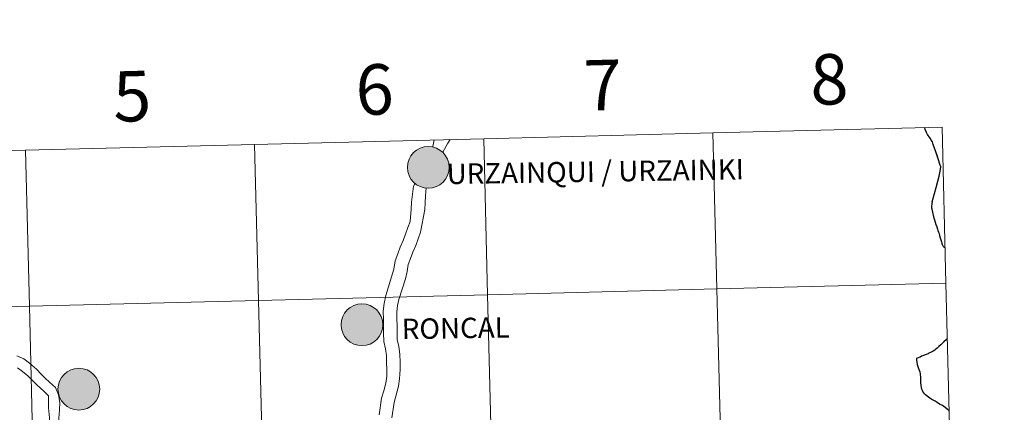
# Model space of a CAD drawing. Units: metres. Extents: x 671308 to 675836, y 737314 to 740396.
# Drawn here: x 672359 to 672535, y 737560 to 737630 of the extents above; entities that cross this region are included whole.
import ezdxf
from ezdxf.enums import TextEntityAlignment as Align

# ---------------------------------------------------------------- set-up
doc = ezdxf.new("R2010")
doc.units = ezdxf.units.M
doc.header["$MEASUREMENT"] = 0
doc.layers.add('Carátula', color=7, linetype='Continuous', lineweight=0)
doc.styles.add('Style-arialnbi', font='arialnbi.shx', dxfattribs={"bigfont": 'arialnbibig.shx'})
doc.styles.add('Style-font002', font='font002.shx')

msp = doc.modelspace()

# ---------------------------------------------------------------- hatches: boundary and pattern name
at = {"layer": 'Carátula', "linetype": 'Continuous', "lineweight": 0}
for points in [[(672427.898, 737603.923, 1), (672435.366, 737603.923, 1)], [(672427.898, 737603.923, 1), (672435.366, 737603.923, 1)], [(672416.041, 737575.821, 1), (672423.509, 737575.821, 1)], [(672416.041, 737575.821, 1), (672423.509, 737575.821, 1)], [(672416.041, 737575.821, 1), (672423.509, 737575.821, 1)], [(672416.041, 737575.821, 1), (672423.509, 737575.821, 1)], [(672365.43, 737564.316, 1), (672372.897, 737564.316, 1)], [(672365.43, 737564.316, 1), (672372.897, 737564.316, 1)], [(672365.43, 737564.316, 1), (672372.897, 737564.316, 1)], [(672365.43, 737564.316, 1), (672372.897, 737564.316, 1)]]:
    msp.add_hatch(color=250, dxfattribs=at).paths.add_polyline_path(points)
for points in [[(672418.152, 737576.181, 1), (672421.398, 737575.46, 1)], [(672418.152, 737576.181, 1), (672421.398, 737575.46, 1)], [(672418.152, 737576.182, 1), (672421.398, 737575.461, 1)], [(672418.152, 737576.182, 1), (672421.398, 737575.461, 1)], [(672367.541, 737564.676, 1), (672370.786, 737563.955, 1)], [(672367.541, 737564.676, 1), (672370.786, 737563.955, 1)], [(672367.541, 737564.677, 1), (672370.786, 737563.955, 1)], [(672367.541, 737564.677, 1), (672370.786, 737563.955, 1)]]:
    msp.add_hatch(color=7, dxfattribs=at).paths.add_polyline_path(points, flags=16)

# ---------------------------------------------------------------- linework, layer by layer
at = {"layer": 'Carátula', "color": 7, "linetype": 'Continuous', "lineweight": 30, "flags": 128}
for points in [[(672521.739, 737597.815), (672521.844, 737598.182), (672522.133, 737599.248), (672522.47, 737600.346), (672522.762, 737601.432), (672522.983, 737602.342), (672523.155, 737603.247), (672523.308, 737603.993), (672523.119, 737604.522), (672522.872, 737605.244), (672522.619, 737606.012), (672522.382, 737606.69), (672522.173, 737607.347), (672521.939, 737607.995), (672521.803, 737608.46), (672521.572, 737608.798), (672521.428, 737609.061), (672521.192, 737609.369), (672521.011, 737609.627), (672520.919, 737609.81), (672520.717, 737610.173), (672520.553, 737610.593), (672520.34, 737611.024), (672520.338, 737611.028)], [(672521.739, 737597.815), (672521.844, 737598.181), (672522.133, 737599.248), (672522.47, 737600.346), (672522.762, 737601.431), (672522.983, 737602.341), (672523.155, 737603.247), (672523.308, 737603.993), (672523.119, 737604.521), (672522.872, 737605.243), (672522.619, 737606.011), (672522.382, 737606.69), (672522.173, 737607.346), (672521.939, 737607.995), (672521.803, 737608.46), (672521.572, 737608.798), (672521.428, 737609.06), (672521.192, 737609.368), (672521.011, 737609.627), (672520.919, 737609.81), (672520.717, 737610.173), (672520.553, 737610.593), (672520.34, 737611.023), (672520.338, 737611.027)], [(672521.739, 737597.815), (672521.69, 737597.543), (672521.657, 737597.264), (672521.631, 737597.032), (672521.618, 737596.891), (672521.614, 737596.812), (672521.635, 737596.702), (672521.67, 737596.532), (672521.731, 737596.225), (672521.811, 737595.904), (672521.866, 737595.64), (672521.906, 737595.409), (672521.961, 737595.191), (672522.002, 737595.024), (672522.035, 737594.9), (672522.135, 737594.559), (672522.266, 737594.159), (672522.393, 737593.72), (672522.558, 737593.286), (672522.679, 737592.909), (672522.777, 737592.674), (672522.874, 737592.339), (672522.96, 737592.105), (672523.054, 737591.774), (672523.158, 737591.362), (672523.28, 737590.985), (672523.387, 737590.644), (672523.473, 737590.323), (672523.519, 737590.16), (672523.574, 737590.018), (672523.643, 737589.917), (672523.707, 737589.834), (672523.789, 737589.752), (672523.881, 737589.677), (672523.983, 737589.59), (672524.049, 737589.516)], [(672521.739, 737597.815), (672521.69, 737597.544), (672521.657, 737597.265), (672521.631, 737597.032), (672521.618, 737596.892), (672521.614, 737596.812), (672521.635, 737596.702), (672521.67, 737596.533), (672521.731, 737596.225), (672521.811, 737595.904), (672521.866, 737595.64), (672521.906, 737595.409), (672521.961, 737595.192), (672522.002, 737595.025), (672522.035, 737594.9), (672522.135, 737594.56), (672522.266, 737594.159), (672522.393, 737593.72), (672522.558, 737593.286), (672522.679, 737592.909), (672522.777, 737592.674), (672522.874, 737592.34), (672522.96, 737592.106), (672523.054, 737591.774), (672523.158, 737591.363), (672523.28, 737590.986), (672523.387, 737590.644), (672523.473, 737590.323), (672523.519, 737590.16), (672523.574, 737590.019), (672523.643, 737589.917), (672523.707, 737589.834), (672523.789, 737589.752), (672523.881, 737589.677), (672523.983, 737589.591), (672524.049, 737589.517)], [(672524.456, 737573.366), (672524.285, 737573.2), (672523.82, 737572.756), (672523.271, 737572.228), (672522.95, 737571.932), (672522.608, 737571.631), (672522.355, 737571.41), (672522.182, 737571.276), (672521.929, 737571.102), (672521.528, 737570.899), (672521.146, 737570.726), (672521.096, 737570.708)], [(672524.456, 737573.365), (672524.285, 737573.2), (672523.82, 737572.756), (672523.271, 737572.228), (672522.95, 737571.932), (672522.608, 737571.63), (672522.355, 737571.41), (672522.182, 737571.275), (672521.929, 737571.102), (672521.528, 737570.899), (672521.146, 737570.726), (672521.096, 737570.708)], [(672524.783, 737560.419), (672524.719, 737560.494), (672524.414, 737560.768), (672524.051, 737561.059), (672523.566, 737561.394), (672523.067, 737561.657), (672522.655, 737561.912), (672522.252, 737562.176), (672521.939, 737562.346), (672521.676, 737562.488), (672521.318, 737562.731), (672521.057, 737562.908), (672520.825, 737563.084), (672520.571, 737563.292), (672520.379, 737563.445), (672520.234, 737563.644), (672520.082, 737563.877), (672519.984, 737564.106), (672519.894, 737564.347), (672519.825, 737564.634), (672519.773, 737564.955), (672519.729, 737565.494), (672519.724, 737566.014), (672519.722, 737566.108), (672519.686, 737566.515), (672519.655, 737566.876), (672519.642, 737567.133), (672519.585, 737567.345), (672519.468, 737567.67), (672519.313, 737568.105), (672519.182, 737568.475), (672519.127, 737568.657), (672519.099, 737568.749), (672519.022, 737569.528), (672519.004, 737569.841), (672519.559, 737570.115), (672519.84, 737570.245), (672520.105, 737570.345), (672520.569, 737570.504), (672521.096, 737570.708)], [(672524.783, 737560.42), (672524.719, 737560.494), (672524.414, 737560.769), (672524.051, 737561.06), (672523.566, 737561.394), (672523.067, 737561.657), (672522.655, 737561.913), (672522.252, 737562.177), (672521.939, 737562.347), (672521.676, 737562.488), (672521.318, 737562.731), (672521.057, 737562.909), (672520.825, 737563.085), (672520.571, 737563.293), (672520.379, 737563.446), (672520.234, 737563.644), (672520.082, 737563.877), (672519.984, 737564.106), (672519.894, 737564.348), (672519.825, 737564.634), (672519.773, 737564.955), (672519.729, 737565.494), (672519.724, 737566.014), (672519.722, 737566.108), (672519.686, 737566.515), (672519.655, 737566.877), (672519.642, 737567.133), (672519.585, 737567.345), (672519.468, 737567.67), (672519.313, 737568.105), (672519.182, 737568.475), (672519.127, 737568.658), (672519.099, 737568.749), (672519.022, 737569.528), (672519.004, 737569.841), (672519.559, 737570.115), (672519.84, 737570.245), (672520.105, 737570.345), (672520.569, 737570.505), (672521.096, 737570.708)]]:
    msp.add_lwpolyline(points, dxfattribs=at)
at = {"layer": 'Carátula', "color": 7, "linetype": 'Continuous', "lineweight": 0, "flags": 128}
for points in [[(672432.68, 737608.811), (672432.437, 737607.626)], [(672432.68, 737608.811), (672432.437, 737607.627)], [(672435.543, 737608.884), (672435.109, 737608.254), (672434.245, 737606.644)], [(672435.543, 737608.884), (672435.109, 737608.254), (672434.245, 737606.644)], [(672429.277, 737601.113), (672429.009, 737600.552), (672428.648, 737597.738), (672428.576, 737596.441), (672428.39, 737594.237), (672427.993, 737593.156), (672427.564, 737591.986), (672427.151, 737590.854), (672426.632, 737589.682), (672426.19, 737588.475), (672425.726, 737587.211), (672425.464, 737585.772), (672424.049, 737581.056), (672423.767, 737579.629), (672423.593, 737578.247), (672423.615, 737576.82), (672423.635, 737575.568), (672423.656, 737574.316), (672423.68, 737572.846), (672423.985, 737571.522), (672424.166, 737570.309), (672424.185, 737569.137), (672424.205, 737567.794), (672424.225, 737566.628), (672424.071, 737565.417), (672423.694, 737564.011), (672423.262, 737562.683), (672422.876, 737559.741)], [(672429.277, 737601.113), (672429.009, 737600.552), (672428.648, 737597.738), (672428.576, 737596.442), (672428.39, 737594.237), (672427.993, 737593.156), (672427.564, 737591.987), (672427.151, 737590.854), (672426.632, 737589.683), (672426.19, 737588.475), (672425.726, 737587.211), (672425.464, 737585.772), (672424.049, 737581.057), (672423.767, 737579.629), (672423.593, 737578.247), (672423.615, 737576.821), (672423.635, 737575.569), (672423.656, 737574.317), (672423.68, 737572.847), (672423.985, 737571.522), (672424.166, 737570.309), (672424.185, 737569.137), (672424.205, 737567.795), (672424.224, 737566.629), (672424.071, 737565.417), (672423.694, 737564.011), (672423.262, 737562.683), (672422.876, 737559.741)], [(672431.284, 737600.29), (672431.13, 737598.859), (672431.06, 737597.604), (672430.994, 737596.394), (672430.263, 737592.325), (672429.834, 737591.155), (672429.392, 737589.949), (672428.876, 737588.778), (672428.46, 737587.644), (672428.067, 737586.571), (672427.838, 737585.319), (672427.579, 737584.014), (672426.368, 737580.327), (672426.155, 737579.244), (672426.011, 737578.116), (672426.031, 737576.86), (672426.053, 737575.607), (672426.07, 737574.353), (672426.091, 737573.141), (672426.36, 737571.972), (672426.579, 737570.507), (672426.601, 737569.176), (672426.623, 737567.834), (672426.497, 737566.163), (672426.339, 737564.882), (672425.559, 737561.95), (672425.136, 737559.189)], [(672431.284, 737600.29), (672431.13, 737598.859), (672431.06, 737597.605), (672430.994, 737596.395), (672430.263, 737592.325), (672429.834, 737591.156), (672429.392, 737589.949), (672428.876, 737588.779), (672428.46, 737587.644), (672428.067, 737586.572), (672427.838, 737585.32), (672427.579, 737584.015), (672426.368, 737580.327), (672426.155, 737579.244), (672426.011, 737578.116), (672426.031, 737576.86), (672426.053, 737575.608), (672426.07, 737574.354), (672426.091, 737573.142), (672426.36, 737571.972), (672426.579, 737570.507), (672426.601, 737569.176), (672426.623, 737567.834), (672426.497, 737566.164), (672426.339, 737564.882), (672425.559, 737561.951), (672425.136, 737559.189)], [(672358.042, 737570.261), (672359.318, 737569.705), (672360.316, 737568.942), (672361.587, 737567.877), (672362.451, 737567.018), (672363.145, 737566.304), (672363.941, 737565.594), (672364.969, 737564.588), (672365.5, 737563.277), (672365.736, 737561.96), (672365.673, 737560.572), (672365.594, 737559.158), (672365.614, 737557.966), (672365.825, 737556.889), (672366.182, 737555.661), (672366.311, 737554.28), (672366.573, 737552.692), (672366.986, 737548.775), (672367.327, 737546.913)], [(672358.042, 737570.261), (672359.318, 737569.705), (672360.316, 737568.942), (672361.587, 737567.878), (672362.451, 737567.018), (672363.145, 737566.305), (672363.941, 737565.595), (672364.969, 737564.588), (672365.5, 737563.277), (672365.736, 737561.961), (672365.673, 737560.573), (672365.594, 737559.158), (672365.614, 737557.966), (672365.825, 737556.889), (672366.182, 737555.662), (672366.311, 737554.281), (672366.573, 737552.693), (672366.986, 737548.776), (672367.327, 737546.914)], [(672358.202, 737568.121), (672358.846, 737567.641), (672359.967, 737566.743), (672360.961, 737565.802), (672361.722, 737565.055), (672362.916, 737563.96), (672363.717, 737563.142), (672363.726, 737562.568), (672363.761, 737561.737), (672363.749, 737561.014), (672363.903, 737559.192), (672363.924, 737557.786), (672364.047, 737556.312), (672364.216, 737555.166), (672364.425, 737553.955), (672364.715, 737553.258), (672364.809, 737551.258), (672364.919, 737549.77), (672365.393, 737548.01), (672365.597, 737547.313), (672365.935, 737545.955)], [(672358.202, 737568.12), (672358.846, 737567.64), (672359.967, 737566.742), (672360.961, 737565.802), (672361.722, 737565.055), (672362.916, 737563.96), (672363.717, 737563.142), (672363.726, 737562.568), (672363.761, 737561.736), (672363.749, 737561.014), (672363.903, 737559.191), (672363.924, 737557.785), (672364.047, 737556.312), (672364.216, 737555.166), (672364.425, 737553.955), (672364.715, 737553.258), (672364.809, 737551.257), (672364.919, 737549.77), (672365.393, 737548.009), (672365.597, 737547.313), (672365.935, 737545.954)]]:
    msp.add_lwpolyline(points, dxfattribs=at)
at = {"layer": 'Carátula', "color": 7, "linetype": 'Continuous', "lineweight": 0}
for centre in [(672431.632, 737603.923), (672431.632, 737603.923), (672419.775, 737575.821), (672419.775, 737575.821), (672419.775, 737575.821), (672419.775, 737575.821), (672369.163, 737564.316), (672369.163, 737564.316), (672369.163, 737564.316), (672369.163, 737564.316)]:
    msp.add_circle(centre, 3.734, dxfattribs=at)
for points in [[(671382.694, 737314.196), (675836.273, 737426.513), (675761.396, 740395.581), (671307.816, 740283.264)], [(671382.693, 737314.197), (675836.273, 737426.511), (675761.397, 740395.579), (671307.817, 740283.265)], [(672482.526, 737610.072), (672441.553, 737609.039), (672442.255, 737581.183), (672483.228, 737582.217)], [(672482.526, 737610.072), (672441.553, 737609.039), (672442.255, 737581.184), (672483.228, 737582.217)], [(672523.499, 737611.106), (672482.526, 737610.072), (672483.228, 737582.217), (672524.201, 737583.251)], [(672523.499, 737611.105), (672482.526, 737610.072), (672483.228, 737582.217), (672524.201, 737583.251)], [(672441.553, 737609.039), (672400.58, 737608.005), (672401.282, 737580.15), (672442.255, 737581.183)], [(672441.553, 737609.039), (672400.58, 737608.006), (672401.282, 737580.151), (672442.255, 737581.184)], [(672359.607, 737606.973), (672318.634, 737605.939), (672319.336, 737578.083), (672360.309, 737579.117)], [(672359.607, 737606.973), (672318.634, 737605.939), (672319.336, 737578.084), (672360.309, 737579.117)], [(672400.58, 737608.006), (672359.607, 737606.973), (672360.309, 737579.117), (672401.282, 737580.151)], [(672400.58, 737608.005), (672359.607, 737606.973), (672360.309, 737579.117), (672401.282, 737580.15)], [(672483.228, 737582.217), (672442.255, 737581.183), (672442.958, 737553.328), (672483.931, 737554.362)], [(672483.228, 737582.217), (672442.255, 737581.184), (672442.958, 737553.329), (672483.931, 737554.362)], [(672524.201, 737583.251), (672483.228, 737582.217), (672483.931, 737554.362), (672524.904, 737555.396)], [(672524.201, 737583.251), (672483.228, 737582.217), (672483.931, 737554.362), (672524.904, 737555.396)], [(672401.282, 737580.151), (672360.309, 737579.117), (672361.012, 737551.262), (672401.985, 737552.296)], [(672401.282, 737580.15), (672360.309, 737579.117), (672361.012, 737551.262), (672401.985, 737552.296)], [(672442.255, 737581.184), (672401.282, 737580.151), (672401.985, 737552.296), (672442.958, 737553.329)], [(672442.255, 737581.183), (672401.282, 737580.15), (672401.985, 737552.296), (672442.958, 737553.328)], [(672360.309, 737579.117), (672319.336, 737578.083), (672320.039, 737550.228), (672361.012, 737551.262)], [(672360.309, 737579.117), (672319.336, 737578.084), (672320.039, 737550.229), (672361.012, 737551.262)]]:
    msp.add_3dface(points, dxfattribs=at)

# ---------------------------------------------------------------- texts
for s, height, rotation, style, p in [('8', 9, 1.44464, 'Style-font002', (672503.333, 737619.646)), ('8', 9, 1.44464, 'Style-font002', (672503.333, 737619.645)), ('6', 9, 1.44464, 'Style-font002', (672422.038, 737617.832)), ('6', 9, 1.44464, 'Style-font002', (672422.038, 737617.832)), ('7', 9, 1.44464, 'Style-font002', (672462.823, 737618.625)), ('7', 9, 1.44464, 'Style-font002', (672462.823, 737618.624)), ('5', 9, 1.44464, 'Style-font002', (672378.686, 737616.634)), ('5', 9, 1.44464, 'Style-font002', (672378.686, 737616.634)), ('URZAINQUI / URZAINKI', 3.64036, 0.91507, 'Style-arialnbi', (672461.491, 737603.167)), ('URZAINQUI / URZAINKI', 3.64037, 0.91504, 'Style-arialnbi', (672461.491, 737603.167)), ('RONCAL', 3.6404, 0.91504, 'Style-arialnbi', (672436.547, 737575.213)), ('RONCAL', 3.6404, 0.91507, 'Style-arialnbi', (672436.547, 737575.212))]:
    msp.add_text(s, height=height, rotation=rotation, dxfattribs=dict(at, style=style)).set_placement(p, align=Align.MIDDLE_CENTER)

doc.saveas('drawing.dxf')
